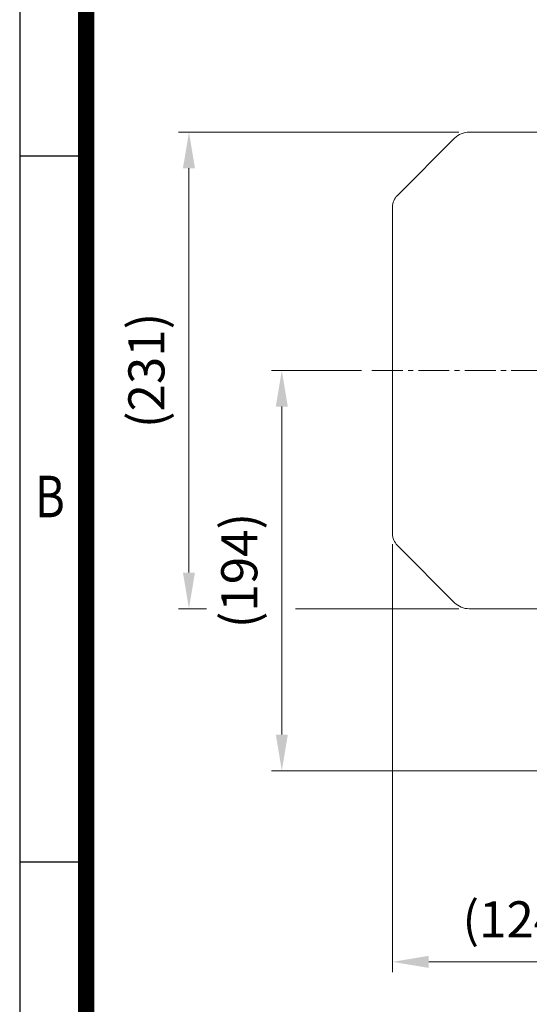
# Model space of a CAD drawing. Units: millimetres. Extents: x 1221 to 2653, y 14 to 2131.
# Drawn here: x 1221 to 1467, y 1346 to 1823 of the extents above; entities that cross this region are included whole.
import ezdxf
from ezdxf.enums import TextEntityAlignment as Align

# ---------------------------------------------------------------- set-up
doc = ezdxf.new("R2010")
doc.units = ezdxf.units.MM
doc.header["$LTSCALE"] = 20
doc.linetypes.add('CENTER2', pattern=[1.125, 0.75, -0.125, 0.125, -0.125])
doc.layers.get('0').update_dxf_attribs({"linetype": 'CONTINUOUS', "lineweight": 30})
doc.layers.get('DEFPOINTS').update_dxf_attribs({"linetype": 'CONTINUOUS'})
for name, color, linetype, lineweight in [('CENTER LINE', 1, 'CENTER2', 9), ('D', 7, 'CONTINUOUS', 9), ('OUTLINE', 3, 'CONTINUOUS', 20)]:
    doc.layers.add(name, color=color, linetype=linetype, lineweight=lineweight)
doc.styles.add('ROMANS', font='romans.shx', dxfattribs={"width": 0.7, "height": 3.5, "bigfont": 'whgtxt.shx'})
doc.styles.get("Standard").update_dxf_attribs({"font": 'romans.shx', "width": 0.8, "bigfont": 'whgtxt.shx'})
doc.dimstyles.get("Standard").update_dxf_attribs({"dimtxt": 3.5, "dimasz": 3.5, "dimexe": 1, "dimexo": 1, "dimgap": 1, "dimtad": 1, "dimdec": 3, "dimdsep": 46, "dimtxsty": 'Standard', "dimcen": 0, "dimclrd": 256, "dimclre": 256, "dimclrt": 256, "dimadec": 3, "dimazin": 2, "dimtp": 0.1, "dimtm": 0.1, "dimtfac": 0.71, "dimtdec": 3, "dimtmove": 0, "dimatfit": 3, "dimfxl": 0, "dimlwd": -1, "dimlwe": -1, "dimarcsym": 0})

# ---------------------------------------------------------------- blocks, each defined once
blk = doc.blocks.new('*D150')
at = {"layer": 'D', "transparency": 16777216}
for p, q in [((1386.19, 1653), (1342.53, 1653)), ((1347.53, 1635.5), (1347.53, 1476.51)), ((1531.29, 1459.01), (1342.53, 1459.01))]:
    blk.add_line(p, q, dxfattribs=at)
for points in [[(1344.61, 1635.5), (1350.44, 1635.5), (1347.53, 1653)], [(1344.61, 1476.51), (1350.44, 1476.51), (1347.53, 1459.01)]]:
    blk.add_solid(points, dxfattribs=at)
at = {"layer": 'DEFPOINTS', "color": 0, "transparency": 16777216}
for p in [(1391.19, 1653), (1347.53, 1459.01), (1536.29, 1459.01)]:
    blk.add_point(p, dxfattribs=at)
at = {"layer": 'D', "transparency": 16777216, "insert": (1329.19, 1556.01), "char_height": 17.5, "attachment_point": 5, "rotation": 90}
blk.add_mtext('(194)', dxfattribs=at)
blk = doc.blocks.new('*D151')
at = {"layer": 'D', "transparency": 16777216}
for p, q in [((1401.19, 1568.81), (1401.19, 1361.34)), ((1524.84, 1459.04), (1524.84, 1361.34)), ((1418.69, 1366.34), (1507.34, 1366.34))]:
    blk.add_line(p, q, dxfattribs=at)
for points in [[(1418.69, 1369.26), (1418.69, 1363.43), (1401.19, 1366.34)], [(1507.34, 1369.26), (1507.34, 1363.43), (1524.84, 1366.34)]]:
    blk.add_solid(points, dxfattribs=at)
at = {"layer": 'DEFPOINTS', "color": 0, "transparency": 16777216}
for p in [(1401.19, 1573.81), (1524.84, 1464.04), (1524.84, 1366.34)]:
    blk.add_point(p, dxfattribs=at)
at = {"layer": 'D', "transparency": 16777216, "insert": (1463.02, 1384.68), "char_height": 17.5, "attachment_point": 5}
blk.add_mtext('(124)', dxfattribs=at)
blk = doc.blocks.new('*D163')
at = {"layer": 'D', "transparency": 16777216}
for p, q in [((1433.34, 1768.5), (1297.53, 1768.5)), ((1302.53, 1751), (1302.53, 1555)), ((1311, 1537.5), (1297.53, 1537.5)), ((1433.34, 1537.5), (1354.14, 1537.5))]:
    blk.add_line(p, q, dxfattribs=at)
for points in [[(1299.61, 1751), (1305.44, 1751), (1302.53, 1768.5)], [(1299.61, 1555), (1305.44, 1555), (1302.53, 1537.5)]]:
    blk.add_solid(points, dxfattribs=at)
at = {"layer": 'DEFPOINTS', "color": 0, "transparency": 16777216}
for p in [(1438.34, 1768.5), (1302.53, 1537.5), (1438.34, 1537.5)]:
    blk.add_point(p, dxfattribs=at)
at = {"layer": 'D', "transparency": 16777216, "insert": (1284.19, 1653), "char_height": 17.5, "attachment_point": 5, "rotation": 90}
blk.add_mtext('(231)', dxfattribs=at)

msp = doc.modelspace()

# ---------------------------------------------------------------- linework, layer by layer
for p, q in [((1220.5094, 2131.15), (1220.5094, 14)), ((1252.7094, 1756.825), (1220.5094, 1756.825)), ((1252.7094, 1414.7), (1220.5094, 1414.7))]:
    msp.add_line(p, q)
at = {"color": 0}
msp.add_line((1252.7094, 2131.15), (1252.7094, 14), dxfattribs=at)
at = {"color": 3, "const_width": 8.05}
msp.add_lwpolyline([(1252.7094, 2099.529), (1252.7094, 42.175)], dxfattribs=at)
at = {"layer": 'CENTER LINE'}
msp.add_line((1391.1938, 1652.9995), (1782.7686, 1652.9995), dxfattribs=at)
at = {"layer": 'OUTLINE'}
for p, q in [((1492.1938, 1768.4995), (1438.336, 1768.4995)), ((1431.2649, 1765.5706), (1403.537, 1737.8427)), ((1401.1938, 1652.9995), (1401.1938, 1732.1858)), ((1401.1938, 1652.9995), (1401.1938, 1573.8132)), ((1431.2649, 1540.4285), (1403.537, 1568.1564)), ((1492.1938, 1537.4995), (1438.336, 1537.4995))]:
    msp.add_line(p, q, dxfattribs=at)
for centre, radius, start, end in [((1438.336, 1758.4995), 10, 90, 135), ((1409.1938, 1732.1858), 8, 135, 180), ((1409.1938, 1573.8132), 8, 180, 225), ((1438.336, 1547.4995), 10, 225, 270)]:
    msp.add_arc(centre, radius, start, end, dxfattribs=at)

# ---------------------------------------------------------------- texts
at = {"style": 'ROMANS', "width": 0.8}
msp.add_text('B', height=20.125, dxfattribs=at).set_placement((1235.1406, 1589.2856), align=Align.MIDDLE)

# ---------------------------------------------------------------- dimensions: what is measured, and where the dimension line sits
at = {"layer": 'D'}
dim = msp.add_linear_dim(base=(1302.5275, 1537.4995), p1=(1438.336, 1768.4995), p2=(1438.336, 1537.4995), angle=90, text='(<>)', dimstyle='Standard', override={"dimscale": 5, "dimdec": 0}, dxfattribs=at)
dim.commit()
dim.dimension.update_dxf_attribs({"geometry": '*D163', "text_midpoint": (1302.5275, 1652.9995), "dimtype": 160})
dim = msp.add_linear_dim(base=(1347.5275, 1459.0112), p1=(1391.1938, 1652.9995), p2=(1536.2938, 1459.0112), angle=90, text='(<>)', dimstyle='Standard', override={"dimscale": 5, "dimdec": 0}, dxfattribs=at)
dim.commit()
dim.dimension.update_dxf_attribs({"geometry": '*D150', "text_midpoint": (1329.1942, 1556.0054)})
dim = msp.add_linear_dim(base=(1524.84, 1366.3441), p1=(1401.1938, 1573.8132), p2=(1524.84, 1464.0381), text='(<>)', dimstyle='Standard', override={"dimscale": 5, "dimdec": 0}, dxfattribs=at)
dim.commit()
dim.dimension.update_dxf_attribs({"geometry": '*D151', "text_midpoint": (1463.0169, 1384.6775)})

doc.saveas('drawing.dxf')
